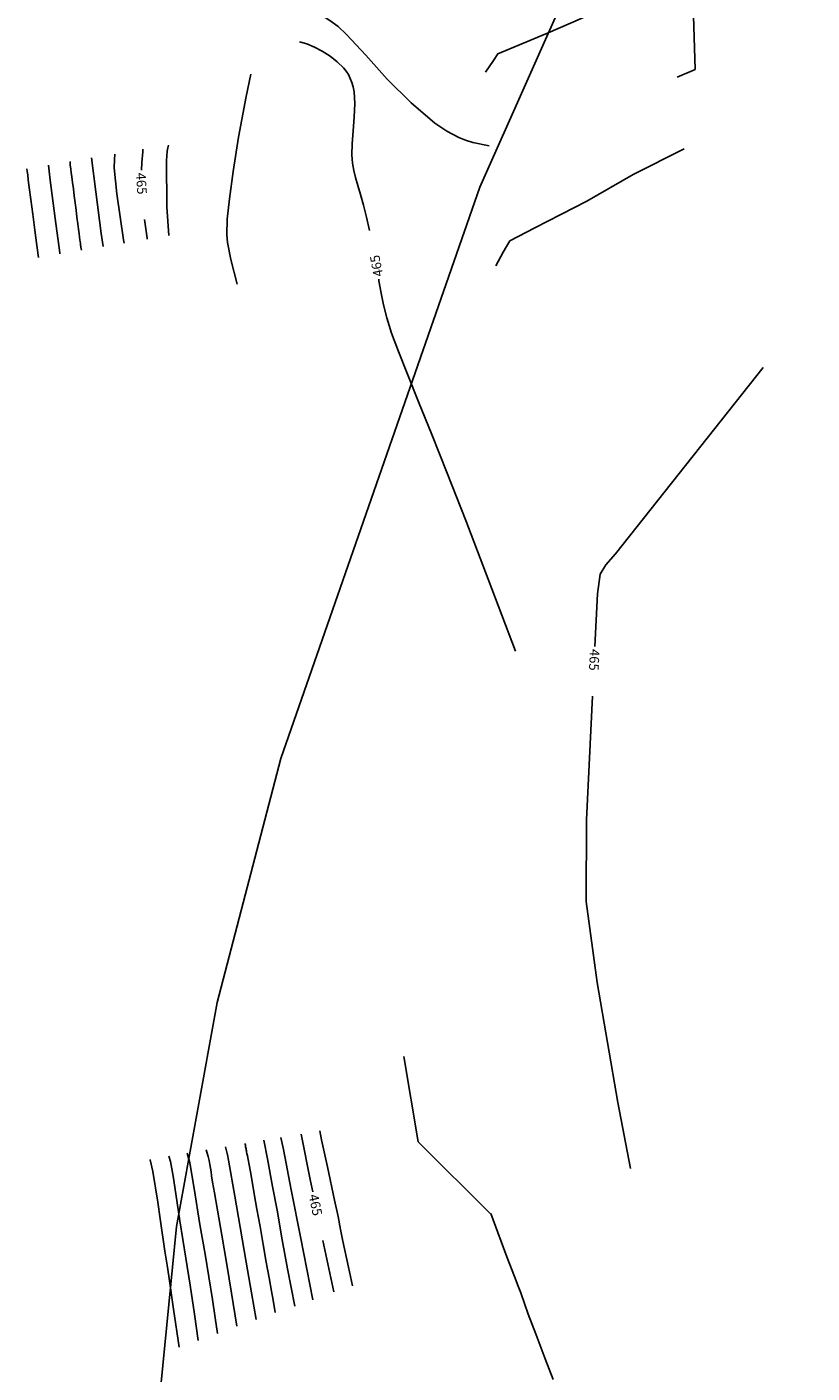
# Model space of a CAD drawing. Units: feet. Extents: x 5760627 to 5772291, y 2303777 to 2313381.
# Drawn here: x 5768921 to 5769003, y 2307872 to 2308012 of the extents above; entities that cross this region are included whole.
import ezdxf

# ---------------------------------------------------------------- set-up
doc = ezdxf.new("R2010")
doc.units = ezdxf.units.FT
doc.header["$MEASUREMENT"] = 0
for name, color, linetype in [('T-CONT-MAJ', 2, 'CONTINUOUS'), ('T-CONT-MAJ-TEXT_5', 2, 'CONTINUOUS'), ('T-CONT-MIN', 1, 'CONTINUOUS'), ('T_25', 30, 'CONTINUOUS')]:
    doc.layers.add(name, color=color, linetype=linetype)
doc.styles.add('L80', font='simplex.shx', dxfattribs={"height": 0.8})

msp = doc.modelspace()

# ---------------------------------------------------------------- linework, layer by layer
at = {"layer": 'T-CONT-MAJ'}
for points in [[(5768956.74, 2307990.98), (5768956.43, 2307992.36), (5768956.12, 2307993.61), (5768955.82, 2307994.72), (5768955.54, 2307995.67), (5768955.3, 2307996.49), (5768955.1, 2307997.23), (5768954.97, 2307997.99), (5768954.91, 2307998.88), (5768954.94, 2308000.02), (5768955.05, 2308001.37), (5768955.16, 2308002.82), (5768955.21, 2308004.22), (5768955.13, 2308005.44), (5768955.04, 2308005.96), (5768954.91, 2308006.43), (5768954.74, 2308006.86), (5768954.54, 2308007.25), (5768954.3, 2308007.61), (5768954.02, 2308007.95), (5768953.38, 2308008.58), (5768952.63, 2308009.17), (5768951.82, 2308009.69), (5768951, 2308010.12), (5768950.21, 2308010.45), (5768949.45, 2308010.67), (5768949.43, 2308010.67)], [(5768933.06, 2307999.45), (5768933.06, 2307999.2), (5768932.95, 2307998.09), (5768932.92, 2307997.27)], [(5768920.96, 2307997.42), (5768920.99, 2307997.15), (5768921.04, 2307996.78), (5768921.1, 2307996.27), (5768921.21, 2307995.45), (5768921.36, 2307994.22), (5768921.56, 2307992.68), (5768921.78, 2307991.01), (5768921.99, 2307989.39), (5768922.16, 2307988.16)], [(5768933.25, 2307992.11), (5768933.51, 2307990.18), (5768933.53, 2307990.06)], [(5768972, 2307947.04), (5768969.15, 2307954.57), (5768966.8, 2307960.67), (5768964.86, 2307965.62), (5768963.25, 2307969.68), (5768961.87, 2307973.09), (5768960.71, 2307975.95), (5768959.77, 2307978.32), (5768959.06, 2307980.26), (5768958.56, 2307981.85), (5768958.22, 2307983.19), (5768957.97, 2307984.44), (5768957.74, 2307985.73), (5768957.71, 2307985.9)], [(5768997.89, 2307976.65), (5768982.44, 2307957.19), (5768981.43, 2307956.04), (5768980.84, 2307955.06), (5768980.57, 2307953.01), (5768980.3, 2307947.51)], [(5768980.04, 2307942.35), (5768979.41, 2307929.41), (5768979.39, 2307920.9), (5768980.52, 2307912.43), (5768982.69, 2307899.91), (5768984.01, 2307893.02)], [(5768949.6, 2307896.6), (5768950.6, 2307891.67), (5768950.83, 2307890.55)], [(5768939.69, 2307894.94), (5768939.76, 2307894.72), (5768939.89, 2307894.25), (5768939.99, 2307893.83), (5768940.07, 2307893.42), (5768940.14, 2307893.03), (5768940.19, 2307892.65), (5768940.25, 2307892.23), (5768940.36, 2307891.57), (5768940.54, 2307890.46), (5768940.86, 2307888.64), (5768941.31, 2307886.03), (5768941.84, 2307882.98), (5768942.33, 2307879.99), (5768942.88, 2307876.52)], [(5768951.88, 2307885.5), (5768953.02, 2307880.12)]]:
    msp.add_lwpolyline(points, dxfattribs=at)
at = {"layer": 'T-CONT-MIN'}
for points in [[(5768990.14, 2308066.38), (5768990.14, 2308063.97), (5768989.98, 2308062.1), (5768989.2, 2308057.98), (5768990.76, 2308007.79), (5768988.88, 2308006.97)], [(5768987.78, 2308017.16), (5768982.32, 2308014.65), (5768977.98, 2308012.74), (5768975.16, 2308011.5), (5768970.15, 2308009.43), (5768969.7, 2308008.74), (5768968.87, 2308007.52)], [(5768969.26, 2307999.8), (5768967.54, 2308000.16), (5768966.79, 2308000.4), (5768966.09, 2308000.68), (5768964.81, 2308001.35), (5768963.59, 2308002.19), (5768961.09, 2308004.29), (5768958.61, 2308006.77), (5768956.35, 2308009.29), (5768954.36, 2308011.44), (5768953.47, 2308012.26), (5768952.62, 2308012.91), (5768951.79, 2308013.41), (5768950.94, 2308013.8), (5768950.05, 2308014.1), (5768949.14, 2308014.33), (5768948.81, 2308014.37)], [(5768942.91, 2307985.37), (5768942.25, 2307987.93), (5768941.91, 2307989.73), (5768941.85, 2307990.51), (5768941.89, 2307992.14), (5768942.11, 2307994.27), (5768942.49, 2307997.15), (5768943.06, 2308000.72), (5768943.86, 2308004.96), (5768944.35, 2308007.3)], [(5768930.15, 2307998.94), (5768930.1, 2307998.4), (5768930.09, 2307997.52), (5768930.36, 2307994.8), (5768931.06, 2307990.01), (5768931.12, 2307989.65)], [(5768935.77, 2307990.46), (5768935.58, 2307993.45), (5768935.54, 2307998.29), (5768935.61, 2307999.26), (5768935.67, 2307999.62), (5768935.74, 2307999.89)], [(5768989.63, 2307999.51), (5768984.3, 2307996.83), (5768979.45, 2307994.03), (5768974.03, 2307991.24), (5768971.41, 2307989.88), (5768970.71, 2307988.72), (5768969.94, 2307987.27)], [(5768924.4, 2307988.53), (5768924.39, 2307988.63), (5768923.91, 2307992.24), (5768923.4, 2307996.24), (5768923.21, 2307997.79)], [(5768925.45, 2307998.17), (5768925.46, 2307998.15), (5768925.46, 2307998.1), (5768925.46, 2307998.07), (5768925.46, 2307998.04), (5768925.47, 2307998.02), (5768925.47, 2307997.98), (5768925.48, 2307997.91), (5768925.49, 2307997.8), (5768925.52, 2307997.62), (5768925.55, 2307997.36), (5768925.59, 2307997.02), (5768925.65, 2307996.56), (5768925.72, 2307995.99), (5768925.81, 2307995.33), (5768925.9, 2307994.6), (5768926, 2307993.85), (5768926.1, 2307993.09), (5768926.19, 2307992.35), (5768926.28, 2307991.68), (5768926.35, 2307991.1), (5768926.41, 2307990.62), (5768926.46, 2307990.26), (5768926.5, 2307989.98), (5768926.52, 2307989.78), (5768926.54, 2307989.64), (5768926.55, 2307989.54), (5768926.56, 2307989.48), (5768926.57, 2307989.43), (5768926.57, 2307989.39), (5768926.58, 2307989.33), (5768926.6, 2307989.23), (5768926.62, 2307989.07), (5768926.65, 2307988.91)], [(5768927.72, 2307998.55), (5768928.15, 2307995.02), (5768928.72, 2307990.66), (5768928.93, 2307989.29)], [(5768960.35, 2307904.7), (5768961.84, 2307895.78), (5768969.45, 2307888.2)], [(5768947.5, 2307896.24), (5768947.75, 2307894.98), (5768948.58, 2307890.77), (5768949.57, 2307885.7), (5768950.84, 2307879.3)], [(5768951.55, 2307896.92), (5768951.74, 2307895.99), (5768952.35, 2307893.18), (5768953.1, 2307889.7), (5768953.47, 2307887.99), (5768953.72, 2307886.64), (5768953.96, 2307885.43), (5768954.55, 2307882.7), (5768954.87, 2307881.22), (5768954.98, 2307880.76)], [(5768944.91, 2307877.23), (5768944.43, 2307880.03), (5768943.88, 2307883.22), (5768943.24, 2307886.87), (5768942.68, 2307890.1), (5768942.02, 2307893.88), (5768941.93, 2307894.42), (5768941.7, 2307895.27)], [(5768943.75, 2307895.62), (5768943.75, 2307895.61), (5768943.76, 2307895.53), (5768943.78, 2307895.44), (5768943.79, 2307895.35), (5768943.81, 2307895.26), (5768943.83, 2307895.16), (5768943.85, 2307895.06), (5768943.87, 2307894.95), (5768943.89, 2307894.84), (5768943.91, 2307894.72), (5768943.94, 2307894.56), (5768943.99, 2307894.31), (5768944.06, 2307893.93), (5768944.16, 2307893.39), (5768944.3, 2307892.64), (5768944.48, 2307891.64), (5768944.71, 2307890.35), (5768944.99, 2307888.75), (5768945.31, 2307886.95), (5768945.64, 2307885.07), (5768945.97, 2307883.23), (5768946.26, 2307881.57), (5768946.51, 2307880.19), (5768946.68, 2307879.24), (5768946.91, 2307877.96)], [(5768945.72, 2307895.95), (5768946.09, 2307894.02), (5768946.63, 2307891.14), (5768947.09, 2307888.64), (5768947.64, 2307885.57), (5768948.19, 2307882.54), (5768948.95, 2307878.63)], [(5768933.81, 2307893.95), (5768933.82, 2307893.91), (5768934.13, 2307892.68), (5768934.64, 2307889.5), (5768934.89, 2307887.73), (5768935.38, 2307884.37), (5768935.61, 2307882.89), (5768935.78, 2307881.75), (5768936.27, 2307878.3), (5768936.87, 2307874.35)], [(5768935.77, 2307894.28), (5768935.97, 2307893.72), (5768936.25, 2307892.2), (5768936.52, 2307890.36), (5768936.93, 2307887.52), (5768937.56, 2307883.63), (5768938.02, 2307880.82), (5768938.45, 2307877.8), (5768938.85, 2307875.05)], [(5768937.69, 2307894.6), (5768937.98, 2307893.59), (5768938.44, 2307890.92), (5768939.04, 2307887.15), (5768939.57, 2307884.06), (5768940.34, 2307879.33), (5768940.62, 2307877.4), (5768940.86, 2307875.76)], [(5768969.42, 2307888.29), (5768970.16, 2307886.31), (5768971.09, 2307883.79), (5768971.88, 2307881.72), (5768972.28, 2307880.72), (5768972.54, 2307880.02), (5768973.33, 2307877.79), (5768974.16, 2307875.63), (5768975.09, 2307873.12), (5768975.93, 2307870.95)]]:
    msp.add_lwpolyline(points, dxfattribs=at)
at = {"layer": 'T_25', "flags": 128}
msp.add_lwpolyline([(5769101.06, 2308231.08), (5769081.84, 2308204.54), (5769043.49, 2308144.98), (5769015.32, 2308095.79), (5768997.87, 2308062.05), (5768968.28, 2307995.5), (5768947.47, 2307935.83), (5768940.84, 2307910.35), (5768936.57, 2307886.96), (5768934.34, 2307864.27), (5768935, 2307815.83), (5768938.37, 2307789), (5768944.76, 2307760.73), (5768954.99, 2307731.31)], dxfattribs=at)

# ---------------------------------------------------------------- texts
at = {"layer": 'T-CONT-MAJ-TEXT_5', "style": 'L80'}
for rotation, p in [(273.8177, (5768932.35, 2307996.98)), (100.719, (5768958.18, 2307986.25)), (267.1802, (5768979.79, 2307947.29)), (281.7141, (5768950.39, 2307890.21))]:
    msp.add_text('465', height=1, rotation=rotation, dxfattribs=at).set_placement(p)

doc.saveas('drawing.dxf')
